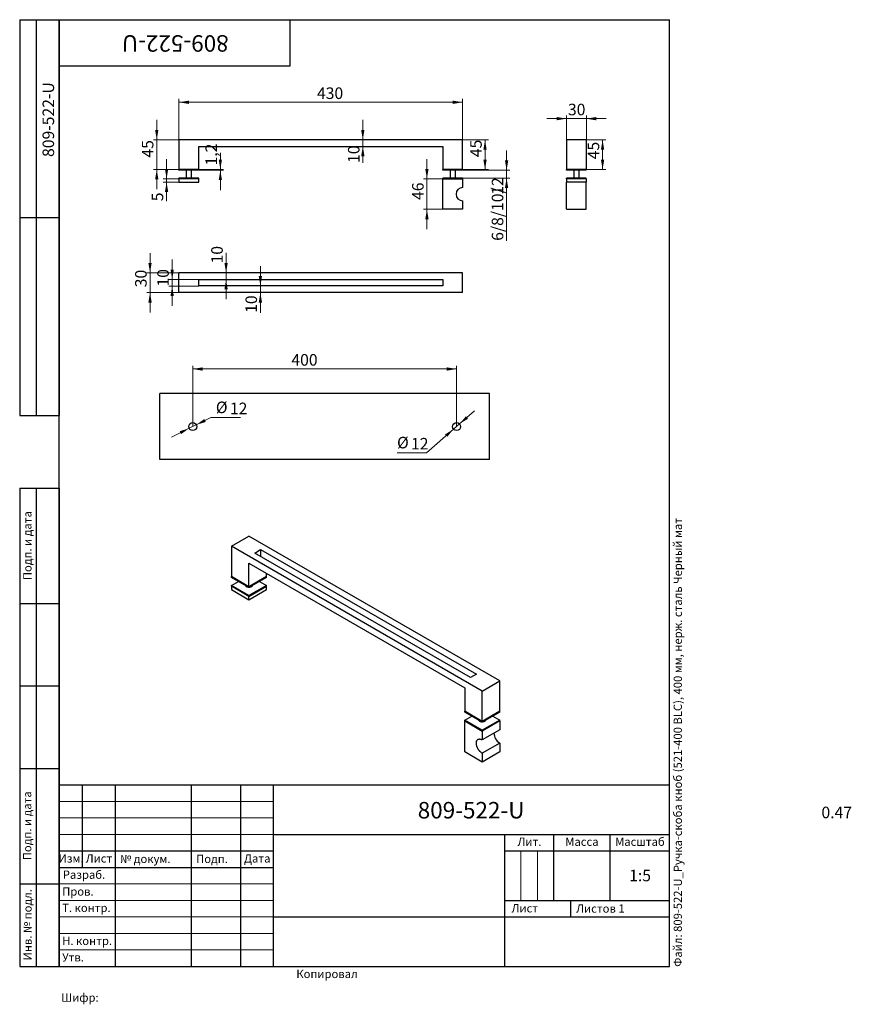
# Model space of a CAD drawing. Units: millimetres. Extents: x 40 to 1301, y -33 to 1460.
import ezdxf

# ---------------------------------------------------------------- set-up
doc = ezdxf.new("R2010")
doc.units = ezdxf.units.MM
doc.header["$LTSCALE"] = 5
doc.styles.add('SLDTEXTSTYLE0', font='TXT', dxfattribs={"width": 0.7, "bigfont": 'bigfont'})
doc.styles.add('SLDTEXTSTYLE1', font='TXT', dxfattribs={"width": 0.7})
doc.dimstyles.new('SLDDIMSTYLE0', dxfattribs={"dimtxt": 17.5, "dimasz": 15, "dimexe": 0, "dimexo": 0.0625, "dimgap": 4.375, "dimtad": 2, "dimdec": 3, "dimrnd": 1e-09, "dimzin": 12, "dimdsep": 46, "dimtxsty": 'SLDTEXTSTYLE1', "dimsah": 1, "dimcen": 0.09, "dimadec": 0, "dimazin": 3, "dimtfac": 1, "dimtdec": 3, "dimtofl": 0, "dimtmove": 0, "dimatfit": 3, "dimfxl": 1, "dimfrac": 2, "dimtolj": 1, "dimtzin": 12, "dimarcsym": 0})
doc.dimstyles.new('SLDDIMSTYLE1', dxfattribs={"dimtxt": 17.5, "dimasz": 15, "dimexe": 0, "dimexo": 0.0625, "dimgap": 4.375, "dimtad": 2, "dimdec": 3, "dimrnd": 1e-09, "dimzin": 12, "dimdsep": 46, "dimtxsty": 'SLDTEXTSTYLE1', "dimsah": 1, "dimcen": 0.09, "dimadec": 0, "dimazin": 3, "dimtfac": 1, "dimtdec": 3, "dimtmove": 0, "dimatfit": 0, "dimfxl": 1, "dimfrac": 2, "dimtolj": 1, "dimtzin": 12, "dimarcsym": 0})
doc.dimstyles.new('SLDDIMSTYLE2', dxfattribs={"dimtxt": 17.5, "dimasz": 15, "dimexe": 0, "dimexo": 0.0625, "dimgap": 4.375, "dimtad": 0, "dimtih": 1, "dimtoh": 1, "dimdec": 3, "dimrnd": 1e-09, "dimzin": 12, "dimdsep": 46, "dimtxsty": 'SLDTEXTSTYLE1', "dimsah": 1, "dimcen": 0, "dimadec": 0, "dimazin": 3, "dimtfac": 1, "dimtdec": 3, "dimtmove": 0, "dimatfit": 3, "dimfxl": 1, "dimfrac": 2, "dimtolj": 1, "dimtzin": 12, "dimarcsym": 0})

# ---------------------------------------------------------------- blocks, each defined once
blk = doc.blocks.new('_D')
at = {"color": 7, "linetype": 'Continuous', "lineweight": 0}
for p, q in [((281.5, 1278), (281.5, 1339.8)), ((711.5, 1334.8), (281.5, 1334.8)), ((711.5, 1278), (711.5, 1339.8))]:
    blk.add_line(p, q, dxfattribs=at)
at = {"color": 7, "linetype": 'Continuous', "lineweight": 18}
for points in [[(281.5, 1334.8), (296.5, 1332.3), (296.5, 1337.3)], [(711.5, 1334.8), (696.5, 1337.3), (696.5, 1332.3)]]:
    blk.add_solid(points, dxfattribs=at)
at = {"color": 7, "linetype": 'Continuous', "lineweight": 18, "insert": (490.7, 1357.3), "char_height": 17.5, "attachment_point": 1, "style": 'SLDTEXTSTYLE1'}
blk.add_mtext('430', dxfattribs=at)
blk = doc.blocks.new('_D_1')
at = {"color": 7, "linetype": 'Continuous', "lineweight": 0}
for p, q in [((247.8, 1278), (247.8, 1308)), ((281.5, 1278), (242.8, 1278)), ((247.8, 1278), (247.8, 1233)), ((281.5, 1233), (242.8, 1233)), ((247.8, 1233), (247.8, 1203))]:
    blk.add_line(p, q, dxfattribs=at)
at = {"color": 7, "linetype": 'Continuous', "lineweight": 18}
for points in [[(247.8, 1278), (250.3, 1293), (245.3, 1293)], [(247.8, 1233), (245.3, 1218), (250.3, 1218)]]:
    blk.add_solid(points, dxfattribs=at)
at = {"color": 7, "linetype": 'Continuous', "lineweight": 18, "insert": (225.2, 1251), "char_height": 17.5, "attachment_point": 1, "rotation": 90, "style": 'SLDTEXTSTYLE1'}
blk.add_mtext('45', dxfattribs=at)
blk = doc.blocks.new('_D_2')
at = {"color": 7, "linetype": 'Continuous', "lineweight": 0}
for p, q in [((344.2, 1233), (344.2, 1258.1)), ((311.5, 1233), (349.2, 1233)), ((311.5, 1231.8), (349.2, 1231.8)), ((344.2, 1231.8), (344.2, 1233)), ((344.2, 1231.8), (344.2, 1201.8))]:
    blk.add_line(p, q, dxfattribs=at)
at = {"color": 7, "linetype": 'Continuous', "lineweight": 18}
for points in [[(344.2, 1233), (346.7, 1248), (341.7, 1248)], [(344.2, 1231.8), (341.7, 1216.8), (346.7, 1216.8)]]:
    blk.add_solid(points, dxfattribs=at)
at = {"color": 7, "linetype": 'Continuous', "lineweight": 18, "insert": (321.7, 1239), "char_height": 17.5, "attachment_point": 1, "rotation": 90, "style": 'SLDTEXTSTYLE1'}
blk.add_mtext('1,2', dxfattribs=at)
blk = doc.blocks.new('_D_3')
at = {"color": 7, "linetype": 'Continuous', "lineweight": 0}
for p, q in [((262.7, 1218.6), (262.7, 1248.6)), ((281.5, 1218.6), (257.7, 1218.6)), ((281.5, 1213.6), (257.7, 1213.6)), ((262.7, 1218.6), (262.7, 1213.6)), ((262.7, 1213.6), (262.7, 1184.8))]:
    blk.add_line(p, q, dxfattribs=at)
at = {"color": 7, "linetype": 'Continuous', "lineweight": 18}
for points in [[(262.7, 1218.6), (265.2, 1233.6), (260.2, 1233.6)], [(262.7, 1213.6), (260.2, 1198.6), (265.2, 1198.6)]]:
    blk.add_solid(points, dxfattribs=at)
at = {"color": 7, "linetype": 'Continuous', "lineweight": 18, "insert": (240.1, 1184.8), "char_height": 17.5, "attachment_point": 1, "rotation": 90, "style": 'SLDTEXTSTYLE1'}
blk.add_mtext('5', dxfattribs=at)
blk = doc.blocks.new('_D_4')
at = {"color": 7, "linetype": 'Continuous', "lineweight": 0}
for p, q in [((657.4, 1218.6), (657.4, 1248.6)), ((681.5, 1218.6), (652.4, 1218.6)), ((657.4, 1172.6), (657.4, 1218.6)), ((681.5, 1172.6), (652.4, 1172.6)), ((657.4, 1172.6), (657.4, 1142.6))]:
    blk.add_line(p, q, dxfattribs=at)
at = {"color": 7, "linetype": 'Continuous', "lineweight": 18}
for points in [[(657.4, 1218.6), (659.9, 1233.6), (654.9, 1233.6)], [(657.4, 1172.6), (654.9, 1157.6), (659.9, 1157.6)]]:
    blk.add_solid(points, dxfattribs=at)
at = {"color": 7, "linetype": 'Continuous', "lineweight": 18, "insert": (634.9, 1186.7), "char_height": 17.5, "attachment_point": 1, "rotation": 90, "style": 'SLDTEXTSTYLE1'}
blk.add_mtext('46', dxfattribs=at)
blk = doc.blocks.new('_D_5')
at = {"color": 7, "linetype": 'Continuous', "lineweight": 0}
for p, q in [((711.5, 1278), (750.5, 1278)), ((745.5, 1233), (745.5, 1278)), ((711.5, 1233), (750.5, 1233))]:
    blk.add_line(p, q, dxfattribs=at)
at = {"color": 7, "linetype": 'Continuous', "lineweight": 18}
for points in [[(745.5, 1278), (743, 1263), (748, 1263)], [(745.5, 1233), (748, 1248), (743, 1248)]]:
    blk.add_solid(points, dxfattribs=at)
at = {"color": 7, "linetype": 'Continuous', "lineweight": 18, "insert": (723, 1251.6), "char_height": 17.5, "attachment_point": 1, "rotation": 90, "style": 'SLDTEXTSTYLE1'}
blk.add_mtext('45', dxfattribs=at)
blk = doc.blocks.new('_D_6')
at = {"color": 7, "linetype": 'Continuous', "lineweight": 0}
for p, q in [((560.2, 1278), (560.2, 1308)), ((560.2, 1278), (560.2, 1268)), ((560.2, 1268), (560.2, 1242.9))]:
    blk.add_line(p, q, dxfattribs=at)
at = {"color": 7, "linetype": 'Continuous', "lineweight": 18}
for points in [[(560.2, 1278), (562.7, 1293), (557.7, 1293)], [(560.2, 1268), (557.7, 1253), (562.7, 1253)]]:
    blk.add_solid(points, dxfattribs=at)
at = {"color": 7, "linetype": 'Continuous', "lineweight": 18, "insert": (537.7, 1242.9), "char_height": 17.5, "attachment_point": 1, "rotation": 90, "style": 'SLDTEXTSTYLE1'}
blk.add_mtext('10', dxfattribs=at)
blk = doc.blocks.new('_D_7')
at = {"color": 7, "linetype": 'Continuous', "lineweight": 0}
for p, q in [((778.2, 1231.8), (778.2, 1261.8)), ((711.5, 1231.8), (783.2, 1231.8)), ((778.2, 1231.8), (778.2, 1219.8)), ((711.5, 1219.8), (783.2, 1219.8)), ((778.2, 1219.8), (778.2, 1124.8))]:
    blk.add_line(p, q, dxfattribs=at)
at = {"color": 7, "linetype": 'Continuous', "lineweight": 18}
for points in [[(778.2, 1231.8), (780.7, 1246.8), (775.7, 1246.8)], [(778.2, 1219.8), (775.7, 1204.8), (780.7, 1204.8)]]:
    blk.add_solid(points, dxfattribs=at)
at = {"color": 7, "linetype": 'Continuous', "lineweight": 18, "char_height": 17.5, "attachment_point": 1, "rotation": 90, "style": 'SLDTEXTSTYLE1'}
for s, insert in [('12', (755.7, 1194.6)), ('6/8/10/', (755.7, 1124.8))]:
    blk.add_mtext(s, dxfattribs=dict(at, insert=insert))
blk = doc.blocks.new('_D_8')
at = {"color": 7, "linetype": 'Continuous', "lineweight": 0}
for p, q in [((237.6, 1076.3), (237.6, 1106.3)), ((281.5, 1076.3), (232.6, 1076.3)), ((237.6, 1046.3), (237.6, 1076.3)), ((281.5, 1046.3), (232.6, 1046.3)), ((237.6, 1046.3), (237.6, 1016.3))]:
    blk.add_line(p, q, dxfattribs=at)
at = {"color": 7, "linetype": 'Continuous', "lineweight": 18}
for points in [[(237.6, 1076.3), (240.1, 1091.3), (235.1, 1091.3)], [(237.6, 1046.3), (235.1, 1031.3), (240.1, 1031.3)]]:
    blk.add_solid(points, dxfattribs=at)
at = {"color": 7, "linetype": 'Continuous', "lineweight": 18, "insert": (215, 1054.4), "char_height": 17.5, "attachment_point": 1, "rotation": 90, "style": 'SLDTEXTSTYLE1'}
blk.add_mtext('30', dxfattribs=at)
blk = doc.blocks.new('_D_9')
at = {"color": 7, "linetype": 'Continuous', "lineweight": 0}
for p, q in [((271.2, 1066.3), (271.2, 1096.3)), ((311.5, 1066.3), (266.2, 1066.3)), ((271.2, 1056.3), (271.2, 1066.3)), ((311.5, 1056.3), (266.2, 1056.3)), ((271.2, 1056.3), (271.2, 1026.3))]:
    blk.add_line(p, q, dxfattribs=at)
at = {"color": 7, "linetype": 'Continuous', "lineweight": 18}
for points in [[(271.2, 1066.3), (273.7, 1081.3), (268.7, 1081.3)], [(271.2, 1056.3), (268.7, 1041.3), (273.7, 1041.3)]]:
    blk.add_solid(points, dxfattribs=at)
at = {"color": 7, "linetype": 'Continuous', "lineweight": 18, "insert": (248.6, 1055.5), "char_height": 17.5, "attachment_point": 1, "rotation": 90, "style": 'SLDTEXTSTYLE1'}
blk.add_mtext('10', dxfattribs=at)
blk = doc.blocks.new('_D_10')
at = {"color": 7, "linetype": 'Continuous', "lineweight": 0}
for p, q in [((352.9, 1076.3), (352.9, 1106.4)), ((352.9, 1066.3), (352.9, 1076.3)), ((352.9, 1066.3), (352.9, 1036.3))]:
    blk.add_line(p, q, dxfattribs=at)
at = {"color": 7, "linetype": 'Continuous', "lineweight": 18}
for points in [[(352.9, 1076.3), (355.4, 1091.3), (350.4, 1091.3)], [(352.9, 1066.3), (350.4, 1051.3), (355.4, 1051.3)]]:
    blk.add_solid(points, dxfattribs=at)
at = {"color": 7, "linetype": 'Continuous', "lineweight": 18, "insert": (330.4, 1090.5), "char_height": 17.5, "attachment_point": 1, "rotation": 90, "style": 'SLDTEXTSTYLE1'}
blk.add_mtext('10', dxfattribs=at)
blk = doc.blocks.new('_D_11')
at = {"color": 7, "linetype": 'Continuous', "lineweight": 0}
for p, q in [((404.9, 1056.3), (404.9, 1086.3)), ((404.9, 1056.3), (404.9, 1046.3)), ((404.9, 1046.3), (404.9, 1015.6))]:
    blk.add_line(p, q, dxfattribs=at)
at = {"color": 7, "linetype": 'Continuous', "lineweight": 18}
for points in [[(404.9, 1056.3), (407.4, 1071.3), (402.4, 1071.3)], [(404.9, 1046.3), (402.4, 1031.3), (407.4, 1031.3)]]:
    blk.add_solid(points, dxfattribs=at)
at = {"color": 7, "linetype": 'Continuous', "lineweight": 18, "insert": (382.3, 1015.6), "char_height": 17.5, "attachment_point": 1, "rotation": 90, "style": 'SLDTEXTSTYLE1'}
blk.add_mtext('10', dxfattribs=at)
blk = doc.blocks.new('_D_12')
at = {"color": 7, "linetype": 'Continuous', "lineweight": 0}
for p, q in [((899.1, 1278), (928.7, 1278)), ((923.7, 1278), (923.7, 1233)), ((899.1, 1233), (928.7, 1233))]:
    blk.add_line(p, q, dxfattribs=at)
at = {"color": 7, "linetype": 'Continuous', "lineweight": 18}
for points in [[(923.7, 1278), (921.2, 1263), (926.2, 1263)], [(923.7, 1233), (926.2, 1248), (921.2, 1248)]]:
    blk.add_solid(points, dxfattribs=at)
at = {"color": 7, "linetype": 'Continuous', "lineweight": 18, "insert": (901.1, 1248.4), "char_height": 17.5, "attachment_point": 1, "rotation": 90, "style": 'SLDTEXTSTYLE1'}
blk.add_mtext('45', dxfattribs=at)
blk = doc.blocks.new('_D_13')
at = {"color": 7, "linetype": 'Continuous', "lineweight": 0}
for p, q in [((869.1, 1278), (869.1, 1315)), ((899.1, 1278), (899.1, 1315)), ((869.1, 1310), (839.1, 1310)), ((899.1, 1310), (869.1, 1310)), ((899.1, 1310), (929.1, 1310))]:
    blk.add_line(p, q, dxfattribs=at)
at = {"color": 7, "linetype": 'Continuous', "lineweight": 18}
for points in [[(869.1, 1310), (854.1, 1312.5), (854.1, 1307.5)], [(899.1, 1310), (914.1, 1307.5), (914.1, 1312.5)]]:
    blk.add_solid(points, dxfattribs=at)
at = {"color": 7, "linetype": 'Continuous', "lineweight": 18, "insert": (871.2, 1332.6), "char_height": 17.5, "attachment_point": 1, "style": 'SLDTEXTSTYLE1'}
blk.add_mtext('30', dxfattribs=at)
blk = doc.blocks.new('_D_14')
at = {"color": 7, "linetype": 'Continuous', "lineweight": 0}
for p, q in [((302.3, 843.2), (302.3, 935.5)), ((302.3, 930.5), (702.3, 930.5)), ((702.3, 843.2), (702.3, 935.5))]:
    blk.add_line(p, q, dxfattribs=at)
at = {"color": 7, "linetype": 'Continuous', "lineweight": 18}
for points in [[(302.3, 930.5), (317.3, 928), (317.3, 933)], [(702.3, 930.5), (687.3, 933), (687.3, 928)]]:
    blk.add_solid(points, dxfattribs=at)
at = {"color": 7, "linetype": 'Continuous', "lineweight": 18, "insert": (451.9, 953.1), "char_height": 17.5, "attachment_point": 1, "style": 'SLDTEXTSTYLE1'}
blk.add_mtext('400', dxfattribs=at)
blk = doc.blocks.new('_D_15')
at = {"color": 7, "linetype": 'Continuous', "lineweight": 0}
for p, q in [((307.7, 845.9), (329.9, 857)), ((329.9, 857), (374.6, 857)), ((296.9, 840.6), (270.1, 827.2)), ((296.9, 840.6), (307.7, 845.9))]:
    blk.add_line(p, q, dxfattribs=at)
at = {"color": 7, "linetype": 'Continuous', "lineweight": 18}
for points in [[(307.7, 845.9), (322.2, 850.3), (320, 854.8)], [(296.9, 840.6), (282.4, 836.1), (284.6, 831.7)]]:
    blk.add_solid(points, dxfattribs=at)
at = {"color": 7, "linetype": 'Continuous', "lineweight": 18, "char_height": 17.5, "attachment_point": 1, "style": 'SLDTEXTSTYLE1'}
for s, insert in [('%%c', (337.4, 881.1)), ('12', (358.7, 879.5))]:
    blk.add_mtext(s, dxfattribs=dict(at, insert=insert))
blk = doc.blocks.new('_D_16')
at = {"color": 7, "linetype": 'Continuous', "lineweight": 0}
for p, q in [((706.8, 847.2), (729.5, 866.9)), ((697.8, 839.3), (656.7, 803.5)), ((706.8, 847.2), (697.8, 839.3)), ((656.7, 803.5), (612.1, 803.5))]:
    blk.add_line(p, q, dxfattribs=at)
at = {"color": 7, "linetype": 'Continuous', "lineweight": 18}
for points in [[(706.8, 847.2), (719.8, 855.2), (716.5, 858.9)], [(697.8, 839.3), (684.8, 831.3), (688.1, 827.6)]]:
    blk.add_solid(points, dxfattribs=at)
at = {"color": 7, "linetype": 'Continuous', "lineweight": 18, "char_height": 17.5, "attachment_point": 1, "style": 'SLDTEXTSTYLE1'}
for s, insert in [('%%c', (612.1, 827.7)), ('12', (633.3, 826))]:
    blk.add_mtext(s, dxfattribs=dict(at, insert=insert))

msp = doc.modelspace()

# ---------------------------------------------------------------- linework, layer by layer
at = {"color": 7, "linetype": 'Continuous', "lineweight": 25}
for p, q in [((40, 1460), (100, 1460)), ((40, 1460), (40, 860)), ((65, 1460), (65, 860)), ((100, 25), (100, 1460)), ((100, 1460), (1025, 1460)), ((100, 1390), (100, 1460)), ((100, 1460), (450, 1460)), ((100, 1460), (100, 860)), ((450, 1390), (450, 1460)), ((1025, 25), (1025, 1460)), ((100, 1390), (450, 1390)), ((281.5163, 1278.0003), (281.5163, 1233.0003)), ((711.5163, 1278.0003), (281.5163, 1278.0003)), ((711.5163, 1233.0003), (711.5163, 1278.0003)), ((899.051, 1278.0003), (869.051, 1278.0003)), ((869.051, 1278.0003), (869.051, 1233.0003)), ((899.051, 1278.0003), (899.051, 1233.0003)), ((311.5163, 1233.0003), (311.5163, 1268.0003)), ((311.5163, 1268.0003), (681.5163, 1268.0003)), ((681.5163, 1268.0003), (681.5163, 1233.0003)), ((281.5163, 1231.8003), (281.5163, 1233.0003)), ((311.5163, 1233.0003), (281.5163, 1233.0003)), ((311.5163, 1231.8003), (281.5163, 1231.8003)), ((292.5163, 1231.8003), (292.5163, 1219.8003)), ((300.5163, 1219.8003), (300.5163, 1231.8003)), ((311.5163, 1231.8003), (311.5163, 1233.0003)), ((681.5163, 1231.8003), (681.5163, 1233.0003)), ((711.5163, 1233.0003), (681.5163, 1233.0003)), ((711.5163, 1231.8003), (681.5163, 1231.8003)), ((692.5163, 1231.8003), (692.5163, 1219.8003)), ((700.5163, 1219.8003), (700.5163, 1231.8003)), ((711.5163, 1231.8003), (711.5163, 1233.0003)), ((899.051, 1233.0003), (869.051, 1233.0003)), ((869.051, 1231.8003), (869.051, 1233.0003)), ((899.051, 1231.8003), (869.051, 1231.8003)), ((880.051, 1231.8003), (880.051, 1219.8003)), ((888.051, 1219.8003), (888.051, 1231.8003)), ((899.051, 1231.8003), (899.051, 1233.0003)), ((281.5163, 1218.6003), (281.5163, 1219.8003)), ((311.5163, 1219.8003), (281.5163, 1219.8003)), ((311.5163, 1218.6003), (281.5163, 1218.6003)), ((281.5163, 1218.6003), (281.5163, 1213.6003)), ((281.5163, 1213.6003), (311.5163, 1213.6003)), ((311.5163, 1218.6003), (311.5163, 1219.8003)), ((311.5163, 1213.6003), (311.5163, 1218.6003)), ((681.5163, 1218.6003), (681.5163, 1219.8003)), ((711.5163, 1219.8003), (681.5163, 1219.8003)), ((681.5163, 1172.6003), (681.5163, 1218.6003)), ((681.5163, 1218.6003), (711.5163, 1218.6003)), ((711.5163, 1218.6003), (711.5163, 1219.8003)), ((711.5163, 1218.6003), (711.5163, 1205.6003)), ((869.051, 1218.6003), (869.051, 1219.8003)), ((899.051, 1219.8003), (869.051, 1219.8003)), ((869.051, 1218.6003), (869.051, 1213.6003)), ((899.051, 1218.6003), (869.051, 1218.6003)), ((899.051, 1213.6003), (869.051, 1213.6003)), ((869.051, 1172.6003), (869.051, 1213.6003)), ((899.051, 1218.6003), (899.051, 1219.8003)), ((899.051, 1218.6003), (899.051, 1213.6003)), ((899.051, 1172.6003), (899.051, 1213.6003)), ((711.5163, 1185.6003), (711.5163, 1172.6003)), ((711.5163, 1172.6003), (681.5163, 1172.6003)), ((869.051, 1172.6003), (899.051, 1172.6003)), ((40, 1160), (100, 1160)), ((281.5163, 1046.3204), (281.5163, 1076.3204)), ((711.5163, 1076.3204), (281.5163, 1076.3204)), ((711.5163, 1046.3204), (711.5163, 1076.3204)), ((311.5163, 1066.3204), (681.5163, 1066.3204)), ((311.5163, 1056.3204), (311.5163, 1066.3204)), ((681.5163, 1066.3204), (681.5163, 1056.3204)), ((711.5163, 1046.3204), (281.5163, 1046.3204)), ((681.5163, 1056.3204), (311.5163, 1056.3204)), ((252.3163, 793.2435), (252.3163, 893.2435)), ((752.3163, 893.2435), (252.3163, 893.2435)), ((752.3163, 793.2435), (752.3163, 893.2435)), ((40, 860), (100, 860)), ((752.3163, 793.2435), (252.3163, 793.2435)), ((40, 750), (100, 750)), ((40, 750), (40, 25)), ((65, 750), (65, 25)), ((100, 750), (100, 25)), ((361.1125, 661.7438), (387.629, 677.0515)), ((767.6989, 457.6418), (387.629, 677.0515)), ((741.1823, 442.3342), (361.1125, 661.7438)), ((361.1125, 661.7438), (361.1125, 615.8134)), ((396.4678, 651.5387), (405.3066, 656.6413)), ((723.5047, 462.7444), (396.4678, 651.5387)), ((405.3066, 656.6413), (732.3435, 467.8469)), ((405.3066, 656.6413), (405.3066, 646.4362)), ((387.629, 600.5058), (387.629, 636.2294)), ((387.629, 636.2294), (714.6658, 447.4351)), ((361.1125, 614.5886), (361.1125, 615.8134)), ((387.629, 600.5058), (361.1125, 615.8134)), ((387.629, 599.281), (361.1125, 614.5886)), ((414.1455, 615.8134), (387.629, 600.5058)), ((414.1455, 614.5886), (387.629, 599.281)), ((414.1455, 615.8134), (414.1455, 620.9218)), ((414.1455, 614.5886), (414.1455, 615.8134)), ((361.1125, 602.3405), (371.7208, 608.4646)), ((361.1125, 601.1157), (361.1125, 602.3405)), ((387.629, 587.0328), (361.1125, 602.3405)), ((387.629, 585.808), (361.1125, 601.1157)), ((361.1125, 601.1157), (361.1125, 596.0123)), ((414.1455, 602.3405), (387.629, 587.0328)), ((387.629, 585.808), (414.1455, 601.1157)), ((387.629, 599.281), (387.629, 600.5058)), ((403.5371, 608.4646), (414.1455, 602.3405)), ((414.1455, 601.1157), (414.1455, 602.3405)), ((414.1455, 596.0123), (414.1455, 601.1157)), ((361.1125, 596.0123), (387.629, 580.7047)), ((387.629, 580.7047), (414.1455, 596.0123)), ((387.629, 585.808), (387.629, 587.0328)), ((387.629, 580.7047), (387.629, 585.808)), ((40, 575), (100, 575)), ((732.3435, 467.8469), (723.5047, 462.7444)), ((40, 450), (100, 450)), ((741.1823, 442.3342), (767.6989, 457.6418)), ((767.6989, 411.7114), (767.6989, 457.6418)), ((714.6658, 447.4351), (714.6658, 411.7114)), ((741.1823, 396.4037), (741.1823, 442.3342)), ((714.6658, 410.4866), (714.6658, 411.7114)), ((741.1823, 396.4037), (714.6658, 411.7114)), ((741.1823, 395.1789), (714.6658, 410.4866)), ((714.6658, 398.2385), (725.2742, 404.3625)), ((767.6989, 411.7114), (741.1823, 396.4037)), ((767.6989, 410.4866), (741.1823, 395.1789)), ((757.0905, 404.3625), (767.6989, 398.2385)), ((767.6989, 410.4866), (767.6989, 411.7114)), ((741.1823, 382.9308), (714.6658, 398.2385)), ((714.6658, 397.0137), (714.6658, 398.2385)), ((714.6658, 397.0137), (741.1823, 381.706)), ((714.6658, 350.0626), (714.6658, 397.0137)), ((767.6989, 398.2385), (741.1823, 382.9308)), ((767.6989, 397.0137), (741.1823, 381.706)), ((741.1823, 395.1789), (741.1823, 396.4037)), ((767.6989, 397.0137), (767.6989, 398.2385)), ((767.6989, 397.0137), (767.6989, 383.7449)), ((767.6989, 383.7449), (741.1823, 368.4372)), ((741.1823, 381.706), (741.1823, 382.9308)), ((741.1823, 381.706), (741.1823, 368.4372)), ((767.6989, 363.3313), (741.1823, 348.0237)), ((767.6989, 363.3313), (767.6989, 350.0626)), ((741.1823, 334.7549), (714.6658, 350.0626)), ((767.6989, 350.0626), (741.1823, 334.7549)), ((741.1823, 348.0237), (741.1823, 334.7549)), ((40, 325), (100, 325)), ((100, 25), (100, 300)), ((100, 300), (1025, 300)), ((135, 175), (135, 300)), ((185, 300), (185, 25)), ((300, 300), (300, 25)), ((375, 300), (375, 25)), ((425, 25), (425, 300)), ((1025, 25), (1025, 300)), ((425, 225), (1025, 225)), ((775, 225), (775, 25)), ((850, 125), (850, 225)), ((935, 125), (935, 225)), ((100, 200), (425, 200)), ((775, 200), (1025, 200)), ((100, 175), (425, 175)), ((40, 150), (100, 150)), ((775, 125), (1025, 125)), ((875, 125), (875, 100)), ((425, 100), (1025, 100)), ((40, 25), (100, 25)), ((100, 25), (1025, 25)), ((100, 25), (1025, 25))]:
    msp.add_line(p, q, dxfattribs=at)
at = {"color": 7, "linetype": 'Continuous', "lineweight": 18}
for p, q in [((100, 275), (425, 275)), ((100, 250), (425, 250)), ((100, 225), (425, 225)), ((800, 200), (800, 125)), ((825, 200), (825, 125)), ((100, 150), (425, 150)), ((100, 125), (425, 125)), ((100, 100), (425, 100)), ((100, 75), (425, 75)), ((100, 50), (425, 50))]:
    msp.add_line(p, q, dxfattribs=at)
at = {"color": 7, "linetype": 'Continuous', "lineweight": 25, "flags": 128}
for points in [[(387.3195, 599.4596), (386.9264, 599.4827), (386.5304, 599.5246), (386.1414, 599.5848), (385.7622, 599.6628), (385.395, 599.7582), (385.0423, 599.8703), (384.7063, 599.9985), (384.3894, 600.1419), (384.0934, 600.2995), (383.8204, 600.4703), (383.5721, 600.6533), (383.3501, 600.8472), (383.1558, 601.0508), (382.9905, 601.2628), (382.8554, 601.4818), (382.7511, 601.7063), (382.6786, 601.9349), (382.6385, 602.1619)], [(392.6194, 602.1619), (392.6036, 602.0503), (392.5471, 601.8202), (392.4586, 601.5934), (392.3388, 601.3715), (392.1885, 601.1559), (392.0085, 600.9479), (391.8002, 600.749), (391.5649, 600.5604), (391.304, 600.3833), (391.0193, 600.2189), (390.7126, 600.0683), (390.3858, 599.9325), (390.0413, 599.8122), (389.681, 599.7084), (389.3075, 599.6216), (388.9231, 599.5524), (388.5302, 599.5013), (388.1316, 599.4687), (387.9384, 599.4596)], [(740.8729, 395.3576), (740.4798, 395.3807), (740.0838, 395.4226), (739.6948, 395.4827), (739.3155, 395.5608), (738.9484, 395.6562), (738.5957, 395.7683), (738.2597, 395.8965), (737.9428, 396.0398), (737.6468, 396.1974), (737.3738, 396.3683), (737.1255, 396.5513), (736.9034, 396.7452), (736.7092, 396.9488), (736.5439, 397.1608), (736.4087, 397.3797), (736.3045, 397.6043), (736.2319, 397.8329), (736.1919, 398.0598)], [(746.1728, 398.0598), (746.157, 397.9483), (746.1004, 397.7182), (746.012, 397.4914), (745.8922, 397.2695), (745.7418, 397.0538), (745.5619, 396.8459), (745.3536, 396.647), (745.1183, 396.4583), (744.8574, 396.2813), (744.5727, 396.1169), (744.2659, 395.9663), (743.9392, 395.8304), (743.5946, 395.7102), (743.2344, 395.6063), (742.8609, 395.5195), (742.4764, 395.4504), (742.0836, 395.3993), (741.685, 395.3667), (741.4918, 395.3576)], [(741.1823, 348.0237), (740.7347, 348.2952), (740.2881, 348.5923), (739.8439, 348.9141), (739.4031, 349.2598), (738.9669, 349.6285), (738.5363, 350.0193), (738.1126, 350.4312), (737.6967, 350.8631), (737.2898, 351.3139), (736.8928, 351.7825), (736.5069, 352.2676), (736.133, 352.768), (735.772, 353.2825), (735.425, 353.8097), (735.0927, 354.3482), (734.776, 354.8966), (734.4758, 355.4537), (734.1928, 356.0178), (733.9278, 356.5876), (733.6813, 357.1617), (733.4541, 357.7385), (733.2468, 358.3166), (733.0598, 358.8944), (732.8937, 359.4705), (732.7489, 360.0435), (732.6257, 360.6118), (732.5244, 361.174), (732.4454, 361.7286), (732.3889, 362.2742), (732.3549, 362.8095), (732.3435, 363.333), (732.3549, 363.8434), (732.3889, 364.3394), (732.4454, 364.8198), (732.5244, 365.2832), (732.6257, 365.7285), (732.7489, 366.1545), (732.8937, 366.5602), (733.0598, 366.9446), (733.2468, 367.3065), (733.4541, 367.6452), (733.6813, 367.9597), (733.9278, 368.2492), (734.1928, 368.513), (734.4758, 368.7505), (734.776, 368.9609), (735.0927, 369.1437), (735.425, 369.2986), (735.772, 369.425), (736.133, 369.5227), (736.5069, 369.5914), (736.8928, 369.631), (737.2898, 369.6413), (737.6967, 369.6223), (738.1126, 369.574), (738.5363, 369.4966), (738.9669, 369.3904), (739.4031, 369.2554), (739.8439, 369.0922), (740.2881, 368.9011), (740.7347, 368.6826), (741.1823, 368.4372)]]:
    msp.add_lwpolyline(points, dxfattribs=at)
at = {"color": 7, "linetype": 'Continuous', "lineweight": 25}
for centre in [(302.3163, 843.2435), (702.3163, 843.2435)]:
    msp.add_circle(centre, 6, dxfattribs=at)
for centre, radius, start, end in [((711.5163, 1195.6003), 10, 90, 270), ((778.0275, 379.5007), 19.1867, 182.5642231, 237.4304003)]:
    msp.add_arc(centre, radius, start, end, dxfattribs=at)

# ---------------------------------------------------------------- texts
at = {"color": 7, "linetype": 'Continuous', "lineweight": 0}
for s, insert, char_height, attachment_point, rotation, style in [('809-522-U', (275.9566, 1411.4943), 25, 2, 180, 'SLDTEXTSTYLE1'), ('809-522-U', (74.6573, 1308.5506), 17.5, 2, 90, 'SLDTEXTSTYLE1'), ('Подп. и дата', (45.4172, 662.7367), 12.5, 2, 90, 'SLDTEXTSTYLE0'), ('Файл: 809-522-U_Ручка-скоба кноб (521-400 BLC), 400 мм, нерж. сталь Черный мат', (1031.4847, 24.2996), 12.5, 1, 90, 'SLDTEXTSTYLE0'), ('Подп. и дата', (45.1544, 238.1086), 12.5, 2, 90, 'SLDTEXTSTYLE0'), ('Инв. № подл.', (45.5903, 88.0477), 12.5, 2, 90, 'SLDTEXTSTYLE0')]:
    msp.add_mtext(s, dxfattribs=dict(at, insert=insert, char_height=char_height, attachment_point=attachment_point, rotation=rotation, style=style))
for s, insert, char_height, attachment_point, style in [('809-522-U', (724.3594, 274.1876), 25, 2, 'SLDTEXTSTYLE1'), ('0.47', (1278.7282, 267.0255), 17.5, 2, 'SLDTEXTSTYLE1'), ('Лит.', (812.8635, 220.169), 12.5, 2, 'SLDTEXTSTYLE0'), ('Масса', (892.4078, 220.169), 12.5, 2, 'SLDTEXTSTYLE0'), ('Масштаб', (980.3711, 220.169), 12.5, 2, 'SLDTEXTSTYLE0'), ('Изм.', (117.8266, 194.8456), 12.5, 2, 'SLDTEXTSTYLE0'), ('Лист', (160.2289, 194.8456), 12.5, 2, 'SLDTEXTSTYLE0'), ('Подп.', (307.5517, 194.1396), 12.5, 1, 'SLDTEXTSTYLE0'), ('Дата', (400.1345, 194.8456), 12.5, 2, 'SLDTEXTSTYLE0'), ('№ докум.', (192.1763, 194.1396), 12.5, 1, 'SLDTEXTSTYLE0'), ('Разраб.', (105.3452, 170.1707), 12.5, 1, 'SLDTEXTSTYLE0'), ('1:5', (980.5132, 171.4655), 17.5, 2, 'SLDTEXTSTYLE1'), ('Пров.', (104.4524, 144.7186), 12.5, 1, 'SLDTEXTSTYLE0'), ('Т. контр.', (104.4524, 119.8456), 12.5, 1, 'SLDTEXTSTYLE0'), ('Лист', (785.6753, 119.2554), 12.5, 1, 'SLDTEXTSTYLE0'), ('Листов 1', (883.584, 118.8786), 12.5, 1, 'SLDTEXTSTYLE0'), ('Н. контр.', (104.4524, 69.8456), 12.5, 1, 'SLDTEXTSTYLE0'), ('Утв.', (104.4524, 44.8456), 12.5, 1, 'SLDTEXTSTYLE0'), ('Копировал', (552.4219, 19.7569), 12.5, 3, 'SLDTEXTSTYLE0'), ('Шифр:', (103.1394, -16.1419), 12.5, 1, 'SLDTEXTSTYLE0')]:
    msp.add_mtext(s, dxfattribs=dict(at, insert=insert, char_height=char_height, attachment_point=attachment_point, style=style))

# ---------------------------------------------------------------- dimensions: what is measured, and where the dimension line sits
at = {"color": 7, "linetype": 'Continuous', "lineweight": 18}
for base, p1, p2, dimstyle, picture, middle in [((281.5163, 1334.7534), (711.5163, 1278.0003), (281.5163, 1278.0003), 'SLDDIMSTYLE0', '_D', (504.4774, 1334.7534)), ((869.051, 1310.0181), (899.051, 1278.0003), (869.051, 1278.0003), 'SLDDIMSTYLE1', '_D_13', (880.1643, 1310.0181)), ((702.3163, 930.5125), (302.3163, 843.2435), (702.3163, 843.2435), 'SLDDIMSTYLE0', '_D_14', (466.1888, 930.5125))]:
    dim = msp.add_linear_dim(base=base, p1=p1, p2=p2, dimstyle=dimstyle, dxfattribs=at)
    dim.commit()
    dim.dimension.update_dxf_attribs({"geometry": picture, "text_midpoint": middle, "dimtype": 160})
for base, p1, p2, dimstyle, picture, middle in [((247.7558, 1233.0003), (281.5163, 1278.0003), (281.5163, 1233.0003), 'SLDDIMSTYLE1', '_D_1', (247.7558, 1259.9956)), ((560.2104, 1268.0003), (711.5163, 1278.0003), (681.5163, 1268.0003), 'SLDDIMSTYLE1', '_D_6', (560.2104, 1250.8466)), ((344.2441, 1233.0003), (311.5163, 1231.8003), (311.5163, 1233.0003), 'SLDDIMSTYLE1', '_D_2', (344.2441, 1248.5748)), ((745.5421, 1278.0003), (711.5163, 1233.0003), (711.5163, 1278.0003), 'SLDDIMSTYLE0', '_D_5', (745.5421, 1260.5597)), ((923.6969, 1233.0003), (899.051, 1278.0003), (899.051, 1233.0003), 'SLDDIMSTYLE0', '_D_12', (923.6969, 1257.3926)), ((262.6955, 1213.6003), (281.5163, 1218.6003), (281.5163, 1213.6003), 'SLDDIMSTYLE1', '_D_3', (262.6955, 1189.0502)), ((657.445, 1218.6003), (681.5163, 1172.6003), (681.5163, 1218.6003), 'SLDDIMSTYLE1', '_D_4', (657.445, 1196.2588)), ((237.5902, 1076.3204), (281.5163, 1046.3204), (281.5163, 1076.3204), 'SLDDIMSTYLE1', '_D_8', (237.5902, 1063.4437)), ((352.9417, 1076.3204), (311.5163, 1066.3204), (281.5163, 1076.3204), 'SLDDIMSTYLE1', '_D_10', (352.9417, 1098.4311)), ((271.1821, 1066.3204), (311.5163, 1056.3204), (311.5163, 1066.3204), 'SLDDIMSTYLE1', '_D_9', (271.1821, 1063.4437)), ((404.8761, 1046.3204), (311.5163, 1056.3204), (281.5163, 1046.3204), 'SLDDIMSTYLE1', '_D_11', (404.8761, 1023.5362))]:
    dim = msp.add_linear_dim(base=base, p1=p1, p2=p2, angle=90, dimstyle=dimstyle, dxfattribs=at)
    dim.commit()
    dim.dimension.update_dxf_attribs({"geometry": picture, "text_midpoint": middle, "dimtype": 160})
dim = msp.add_linear_dim(base=(778.2291, 1219.8003), p1=(711.5163, 1231.8003), p2=(711.5163, 1219.8003), angle=90, text='6/8/10/<>', dimstyle='SLDDIMSTYLE1', dxfattribs=at)
dim.commit()
dim.dimension.update_dxf_attribs({"geometry": '_D_7', "text_midpoint": (778.2291, 1167.6397), "dimtype": 160})
for p1, p2, picture, middle in [((307.6907, 845.9108), (296.9418, 840.5761), '_D_15', (356.0204, 868.9478)), ((697.7935, 839.3008), (706.839, 847.1861), '_D_16', (630.6314, 815.4837))]:
    dim = msp.add_diameter_dim_2p(p1=p1, p2=p2, dimstyle='SLDDIMSTYLE2', dxfattribs=at)
    dim.commit()
    dim.dimension.update_dxf_attribs({"geometry": picture, "text_midpoint": middle, "dimtype": 163})

doc.saveas('drawing.dxf')
